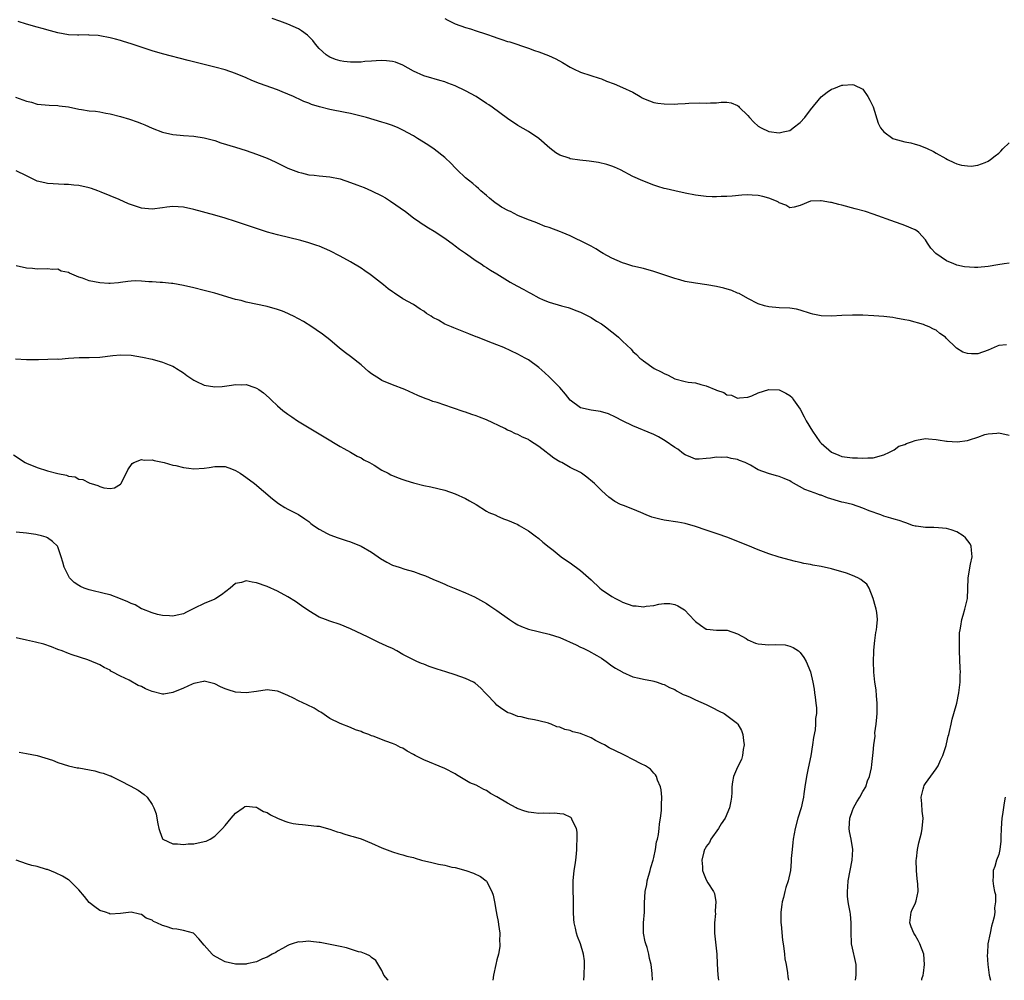
# Model space of a CAD drawing. Units: inches. Extents: x 2589000 to 2592000, y 1518000 to 1521000.
# Drawn here: x 2590960 to 2591148, y 1518000 to 1518184 of the extents above; entities that cross this region are included whole.
import ezdxf

# ---------------------------------------------------------------- set-up
doc = ezdxf.new("R2010")
doc.units = ezdxf.units.IN
doc.header["$MEASUREMENT"] = 0
doc.layers.add('LD25891518_10ft', color=82, linetype='Continuous')

msp = doc.modelspace()

# ---------------------------------------------------------------- linework, layer by layer
at = {"layer": 'LD25891518_10ft'}
for points, elevation in [([(2591148.48, 1518121.52), (2591147, 1518121.43), (2591146.72, 1518121.28), (2591145, 1518120.51), (2591143, 1518119.81), (2591141.8, 1518119.8), (2591141, 1518119.88), (2591140.1, 1518120.1), (2591138.89, 1518120.89), (2591138.8, 1518121), (2591137, 1518122.77), (2591136.8, 1518123), (2591135.72, 1518123.72), (2591135, 1518124.33), (2591134.54, 1518124.54), (2591133.68, 1518125), (2591133.16, 1518125.16), (2591133, 1518125.25), (2591132.6, 1518125.4), (2591129.84, 1518126.16), (2591129, 1518126.34), (2591127.34, 1518126.66), (2591126.75, 1518126.75), (2591125, 1518126.95), (2591123.08, 1518127.08), (2591121, 1518127.18), (2591119, 1518127.22), (2591117, 1518127.16), (2591115, 1518127.04), (2591113, 1518127.08), (2591111.42, 1518127.42), (2591111, 1518127.53), (2591109, 1518128.19), (2591108.32, 1518128.32), (2591107, 1518128.54), (2591105, 1518128.62), (2591103, 1518128.8), (2591102.21, 1518129), (2591101, 1518129.4), (2591099, 1518130.39), (2591097.33, 1518131.33), (2591097, 1518131.44), (2591095.93, 1518131.93), (2591094.38, 1518132.38), (2591093, 1518132.68), (2591091.15, 1518133), (2591089, 1518133.3), (2591087, 1518133.66), (2591085.96, 1518133.96), (2591085, 1518134.2), (2591081.41, 1518135.41), (2591081, 1518135.54), (2591079, 1518136.1), (2591077, 1518136.59), (2591075.64, 1518137), (2591075, 1518137.21), (2591073, 1518138.1), (2591071.29, 1518139), (2591071, 1518139.17), (2591069.91, 1518139.91), (2591069, 1518140.37), (2591068.62, 1518140.62), (2591067.85, 1518141), (2591067, 1518141.43), (2591066.25, 1518141.75), (2591065, 1518142.38), (2591063.44, 1518143), (2591063.14, 1518143.14), (2591061, 1518143.94), (2591060.19, 1518144.19), (2591058.77, 1518144.77), (2591058.28, 1518145), (2591057, 1518145.46), (2591055, 1518146.29), (2591053.59, 1518147), (2591053.18, 1518147.18), (2591051.86, 1518147.86), (2591051, 1518148.48), (2591050.66, 1518148.66), (2591049.56, 1518149.56), (2591049, 1518150.09), (2591047.92, 1518151), (2591047.45, 1518151.45), (2591047, 1518151.81), (2591046.37, 1518152.37), (2591045.54, 1518153), (2591045, 1518153.47), (2591043.35, 1518155), (2591043, 1518155.35), (2591042.22, 1518156.22), (2591041, 1518157.35), (2591038.97, 1518158.97), (2591037.77, 1518159.77), (2591035.81, 1518161), (2591035, 1518161.48), (2591033, 1518162.59), (2591032.09, 1518163), (2591031, 1518163.46), (2591029.84, 1518163.84), (2591029, 1518164.14), (2591026.05, 1518165), (2591025, 1518165.28), (2591023, 1518165.77), (2591021.98, 1518165.98), (2591019, 1518166.55), (2591017.05, 1518167.05), (2591015.51, 1518167.51), (2591015, 1518167.72), (2591014.06, 1518168.06), (2591013, 1518168.58), (2591012.7, 1518168.7), (2591012.08, 1518169), (2591011, 1518169.49), (2591009.92, 1518169.92), (2591009, 1518170.31), (2591005.54, 1518171.54), (2591004.11, 1518172.11), (2591003, 1518172.59), (2591001, 1518173.42), (2590999, 1518174.1), (2590997, 1518174.64), (2590991.91, 1518175.91), (2590987, 1518177.2), (2590985, 1518177.78), (2590981, 1518179.11), (2590979.54, 1518179.54), (2590979, 1518179.72), (2590977.98, 1518179.98), (2590977, 1518180.26), (2590975, 1518180.65), (2590974.69, 1518180.69), (2590973, 1518180.77), (2590972.8, 1518180.8), (2590971, 1518180.74), (2590970.77, 1518180.77), (2590969, 1518180.83), (2590967, 1518181.19), (2590965.57, 1518181.57), (2590963.95, 1518182.05), (2590963, 1518182.29), (2590961, 1518182.86), (2590959.39, 1518183.39)], 8490), ([(2591149, 1518137.16), (2591148.01, 1518137), (2591146.85, 1518136.85), (2591145, 1518136.52), (2591143, 1518136.34), (2591142.33, 1518136.33), (2591140.46, 1518136.46), (2591139, 1518136.78), (2591138.83, 1518136.83), (2591138.38, 1518137), (2591137, 1518137.57), (2591134.94, 1518139), (2591134.03, 1518140.03), (2591133.35, 1518141), (2591133, 1518141.62), (2591131.68, 1518143), (2591131.31, 1518143.31), (2591131, 1518143.53), (2591129, 1518144.35), (2591128.52, 1518144.52), (2591127.27, 1518145), (2591123, 1518146.51), (2591121.52, 1518147), (2591119.55, 1518147.55), (2591117, 1518148.25), (2591116.39, 1518148.39), (2591115, 1518148.77), (2591114.78, 1518148.78), (2591113, 1518149.09), (2591112.9, 1518149.1), (2591111, 1518148.99), (2591109, 1518148.17), (2591107.88, 1518147.88), (2591107, 1518147.7), (2591106.24, 1518148.24), (2591105, 1518148.67), (2591104.83, 1518148.83), (2591104.48, 1518149), (2591103, 1518149.56), (2591101.88, 1518149.88), (2591101, 1518150.07), (2591099.82, 1518150.18), (2591099, 1518150.22), (2591097.82, 1518150.18), (2591096.02, 1518149.98), (2591095, 1518149.9), (2591093.89, 1518149.89), (2591093, 1518149.82), (2591092.17, 1518149.83), (2591091, 1518149.9), (2591089, 1518150.15), (2591087, 1518150.53), (2591085, 1518150.96), (2591083.35, 1518151.35), (2591083, 1518151.43), (2591081.8, 1518151.8), (2591081, 1518152.07), (2591078.9, 1518152.9), (2591077, 1518153.75), (2591074.6, 1518155), (2591073.5, 1518155.5), (2591073, 1518155.67), (2591072.03, 1518156.03), (2591070.4, 1518156.4), (2591068.65, 1518156.65), (2591066.84, 1518156.84), (2591065, 1518157.13), (2591064.78, 1518157.22), (2591063, 1518157.82), (2591062.23, 1518158.23), (2591061.12, 1518159.12), (2591059, 1518161.02), (2591057, 1518162.36), (2591055, 1518163.5), (2591053, 1518164.8), (2591050.07, 1518167), (2591049.43, 1518167.43), (2591049, 1518167.68), (2591046.99, 1518169.01), (2591045, 1518170.11), (2591043, 1518171.08), (2591041.57, 1518171.57), (2591041, 1518171.82), (2591040.06, 1518172.06), (2591039, 1518172.4), (2591038.53, 1518172.53), (2591036.99, 1518172.99), (2591035, 1518173.89), (2591033, 1518175), (2591031.57, 1518175.57), (2591031, 1518175.7), (2591029.87, 1518175.87), (2591029, 1518175.89), (2591027.87, 1518175.87), (2591027, 1518175.78), (2591025.69, 1518175.69), (2591025, 1518175.61), (2591023.58, 1518175.58), (2591023, 1518175.59), (2591021.72, 1518175.72), (2591021, 1518175.87), (2591020.12, 1518176.12), (2591019, 1518176.57), (2591018.72, 1518176.72), (2591018.31, 1518177), (2591017, 1518178.21), (2591016.3, 1518179), (2591015.76, 1518179.76), (2591014.76, 1518180.76), (2591013.61, 1518181.61), (2591013, 1518181.94), (2591011, 1518182.87), (2591009.46, 1518183.46), (2591007.96, 1518183.96)], 8500), ([(2591041, 1518183.93), (2591041.6, 1518183.6), (2591043, 1518182.92), (2591045, 1518182.24), (2591045.96, 1518181.96), (2591047, 1518181.59), (2591048.82, 1518181), (2591049, 1518180.93), (2591050.45, 1518180.45), (2591051, 1518180.22), (2591051.94, 1518179.94), (2591053, 1518179.57), (2591053.45, 1518179.45), (2591057, 1518178.27), (2591058.16, 1518177.84), (2591059, 1518177.56), (2591060.85, 1518176.85), (2591062.23, 1518176.23), (2591063.51, 1518175.51), (2591065, 1518174.64), (2591065.66, 1518174.34), (2591067, 1518173.68), (2591068.93, 1518173.07), (2591070.53, 1518172.53), (2591071, 1518172.38), (2591071.97, 1518171.97), (2591073.42, 1518171.42), (2591075, 1518170.75), (2591077, 1518169.82), (2591078.37, 1518169), (2591078.77, 1518168.77), (2591079, 1518168.67), (2591080.18, 1518168.18), (2591081, 1518167.9), (2591081.77, 1518167.77), (2591083, 1518167.6), (2591085, 1518167.57), (2591085.62, 1518167.62), (2591087, 1518167.67), (2591087.73, 1518167.73), (2591089.8, 1518167.8), (2591091, 1518167.77), (2591091.83, 1518167.83), (2591093, 1518167.82), (2591093.92, 1518167.92), (2591095, 1518167.91), (2591095.79, 1518167.79), (2591097, 1518167.33), (2591097.19, 1518167.19), (2591097.35, 1518167), (2591099, 1518165.37), (2591099.29, 1518165), (2591100.13, 1518164.13), (2591101, 1518163.34), (2591101.53, 1518163), (2591103, 1518162.35), (2591105, 1518162.09), (2591105.76, 1518162.24), (2591107, 1518162.55), (2591107.28, 1518162.72), (2591107.69, 1518163), (2591109, 1518164.02), (2591109.91, 1518165), (2591111, 1518166.47), (2591113, 1518168.99), (2591114.15, 1518169.85), (2591115, 1518170.4), (2591115.47, 1518170.53), (2591117, 1518171.16), (2591117.19, 1518171.19), (2591119, 1518171.33), (2591119.27, 1518171.27), (2591121, 1518170.44), (2591121.94, 1518169), (2591122.34, 1518168.34), (2591123, 1518167.07), (2591123.93, 1518163.93), (2591124.38, 1518163), (2591125, 1518162.24), (2591126.75, 1518161), (2591126.91, 1518160.91), (2591129, 1518160.35), (2591130.15, 1518160.15), (2591131, 1518159.91), (2591131.73, 1518159.73), (2591133.17, 1518159.17), (2591134.5, 1518158.5), (2591135, 1518158.16), (2591136.86, 1518157.14), (2591137.17, 1518157), (2591138.38, 1518156.38), (2591139, 1518156.12), (2591139.89, 1518155.89), (2591141, 1518155.74), (2591141.73, 1518155.73), (2591143, 1518155.86), (2591144.39, 1518156.39), (2591145, 1518156.65), (2591145.43, 1518157), (2591146.34, 1518157.66), (2591147, 1518158.19), (2591147.42, 1518158.58), (2591147.81, 1518159), (2591149, 1518160.19)], 8510), ([(2590958.91, 1518168.91), (2590961, 1518168.13), (2590961.91, 1518167.91), (2590963, 1518167.58), (2590965.35, 1518167.35), (2590967, 1518167.32), (2590967.26, 1518167.26), (2590969, 1518167.04), (2590971, 1518166.6), (2590971.49, 1518166.51), (2590973, 1518166.29), (2590974.21, 1518166.21), (2590975, 1518166.07), (2590976.17, 1518165.83), (2590977, 1518165.72), (2590979, 1518165.18), (2590980.67, 1518164.67), (2590982.17, 1518164.17), (2590983, 1518163.83), (2590983.61, 1518163.61), (2590985, 1518162.96), (2590987, 1518162.22), (2590989, 1518161.75), (2590990.38, 1518161.62), (2590991, 1518161.55), (2590993, 1518161.42), (2590995, 1518161.12), (2590997, 1518160.58), (2590998.19, 1518160.19), (2591001, 1518159.33), (2591003, 1518158.7), (2591005, 1518158.01), (2591007, 1518157.21), (2591008.53, 1518156.53), (2591011, 1518155.32), (2591013, 1518154.52), (2591013.59, 1518154.41), (2591015, 1518154.07), (2591016, 1518154), (2591017, 1518153.88), (2591019, 1518153.69), (2591021, 1518153.27), (2591023, 1518152.6), (2591024.16, 1518152.16), (2591025.6, 1518151.6), (2591027, 1518151), (2591029, 1518150), (2591029.64, 1518149.64), (2591030.64, 1518149), (2591033.48, 1518147), (2591035, 1518145.83), (2591036.23, 1518145), (2591036.67, 1518144.67), (2591037, 1518144.49), (2591037.89, 1518143.89), (2591039, 1518143.29), (2591041, 1518141.96), (2591042.69, 1518140.69), (2591043, 1518140.49), (2591043.82, 1518139.82), (2591045, 1518139.04), (2591047, 1518137.62), (2591047.98, 1518137), (2591048.56, 1518136.56), (2591049, 1518136.32), (2591049.78, 1518135.78), (2591051, 1518135.08), (2591053, 1518133.83), (2591053.5, 1518133.5), (2591054.79, 1518132.79), (2591056.12, 1518132.12), (2591057, 1518131.6), (2591057.44, 1518131.44), (2591059, 1518130.54), (2591059.85, 1518130.15), (2591061, 1518129.68), (2591063.33, 1518129), (2591064.64, 1518128.64), (2591065, 1518128.55), (2591066.09, 1518128.09), (2591067, 1518127.78), (2591067.51, 1518127.51), (2591069, 1518126.77), (2591070.07, 1518126.07), (2591071, 1518125.52), (2591071.75, 1518125), (2591073, 1518123.99), (2591073.56, 1518123.56), (2591074.25, 1518123), (2591075, 1518122.2), (2591076.67, 1518120.67), (2591077, 1518120.28), (2591077.71, 1518119.71), (2591078.31, 1518119), (2591078.72, 1518118.72), (2591079, 1518118.49), (2591081.08, 1518117), (2591082.38, 1518116.38), (2591083, 1518116.04), (2591083.73, 1518115.73), (2591085, 1518115.03), (2591087, 1518114.52), (2591087.58, 1518114.42), (2591089, 1518114.27), (2591090.03, 1518113.97), (2591091, 1518113.71), (2591092.9, 1518112.9), (2591093, 1518112.84), (2591094.4, 1518112.4), (2591095, 1518111.97), (2591095.9, 1518111.9), (2591097, 1518111.34), (2591097.4, 1518111.4), (2591099, 1518111.49), (2591099.77, 1518111.77), (2591101, 1518112.36), (2591103, 1518112.97), (2591105, 1518112.91), (2591106.29, 1518112.29), (2591107, 1518111.87), (2591107.45, 1518111.45), (2591107.74, 1518111), (2591109, 1518109.22), (2591109.77, 1518107.77), (2591110.14, 1518107), (2591111.35, 1518105), (2591112.76, 1518103), (2591113, 1518102.73), (2591115, 1518100.99), (2591116.42, 1518100.42), (2591117, 1518100.2), (2591119, 1518099.94), (2591119.95, 1518099.95), (2591121, 1518099.84), (2591121.95, 1518099.95), (2591123, 1518099.94), (2591125, 1518100.52), (2591126.11, 1518101), (2591127, 1518101.46), (2591127.87, 1518102.13), (2591129, 1518102.47), (2591129.33, 1518102.67), (2591130.32, 1518103), (2591131, 1518103.26), (2591131.27, 1518103.27), (2591133, 1518103.59), (2591133.53, 1518103.53), (2591135, 1518103.43), (2591135.38, 1518103.38), (2591137, 1518103.1), (2591137.11, 1518103.11), (2591139.04, 1518102.96), (2591141, 1518103.23), (2591141.38, 1518103.38), (2591143, 1518103.89), (2591144.35, 1518104.35), (2591145, 1518104.53), (2591146.66, 1518104.66), (2591147, 1518104.67), (2591149, 1518104.27)], 8480), ([(2591132.26, 1518000), (2591132.31, 1518000.31), (2591132.53, 1518001), (2591132.62, 1518001.38), (2591132.8, 1518003), (2591132.65, 1518005), (2591131.91, 1518007), (2591131.61, 1518007.61), (2591131, 1518008.62), (2591130.74, 1518009), (2591130.23, 1518010.23), (2591129.98, 1518011), (2591130.26, 1518013), (2591130.46, 1518013.54), (2591131, 1518014.65), (2591131.15, 1518015), (2591131.17, 1518015.17), (2591131.6, 1518017), (2591131.54, 1518018.46), (2591131.39, 1518019.39), (2591131.24, 1518021), (2591131.22, 1518023), (2591131.26, 1518023.26), (2591131.46, 1518025), (2591131.7, 1518026.3), (2591132.2, 1518028.2), (2591132.37, 1518029), (2591132.57, 1518031), (2591132.37, 1518032.37), (2591132.27, 1518033.73), (2591132.16, 1518035), (2591132.55, 1518036.55), (2591132.64, 1518037), (2591132.75, 1518037.25), (2591133, 1518037.66), (2591135, 1518040.41), (2591135.41, 1518041), (2591135.88, 1518042.12), (2591136.33, 1518043), (2591136.93, 1518044.93), (2591137, 1518045.2), (2591137.31, 1518046.7), (2591137.42, 1518047), (2591137.6, 1518047.6), (2591137.9, 1518049), (2591138.07, 1518049.93), (2591138.41, 1518051), (2591138.98, 1518052.98), (2591139.39, 1518055), (2591139.6, 1518057), (2591139.63, 1518058.37), (2591139.66, 1518059), (2591139.64, 1518059.64), (2591139.47, 1518063), (2591139.49, 1518063.49), (2591139.48, 1518065), (2591139.52, 1518066.48), (2591139.6, 1518067), (2591139.74, 1518067.74), (2591139.91, 1518069), (2591140.18, 1518069.82), (2591140.49, 1518071), (2591140.99, 1518073.01), (2591141.11, 1518074.89), (2591141.14, 1518077), (2591141.61, 1518079.61), (2591141.91, 1518081), (2591141.76, 1518082.24), (2591141.71, 1518083), (2591141.5, 1518083.5), (2591140.64, 1518084.64), (2591140.2, 1518085), (2591139, 1518085.78), (2591137.88, 1518086.12), (2591137, 1518086.41), (2591135.5, 1518086.5), (2591134.6, 1518086.6), (2591133, 1518086.6), (2591131.17, 1518086.83), (2591131, 1518086.86), (2591130.51, 1518087), (2591129.43, 1518087.43), (2591129, 1518087.52), (2591127.94, 1518087.94), (2591127, 1518088.19), (2591126.38, 1518088.38), (2591125, 1518088.77), (2591124.41, 1518089), (2591122.19, 1518089.81), (2591121, 1518090.31), (2591119, 1518090.98), (2591117.38, 1518091.38), (2591117, 1518091.45), (2591114.25, 1518092.25), (2591113, 1518092.77), (2591112.81, 1518092.81), (2591112.39, 1518093), (2591111, 1518093.51), (2591109.88, 1518093.88), (2591107.3, 1518095.3), (2591107, 1518095.5), (2591105.94, 1518095.94), (2591105, 1518096.37), (2591104.48, 1518096.48), (2591102.92, 1518096.92), (2591101, 1518097.63), (2591099.5, 1518098.5), (2591099, 1518098.75), (2591098.48, 1518099), (2591097.42, 1518099.42), (2591097, 1518099.63), (2591095.81, 1518099.81), (2591095, 1518100.04), (2591093.99, 1518099.99), (2591093, 1518100.06), (2591091.84, 1518099.84), (2591091, 1518099.76), (2591089.69, 1518099.69), (2591089, 1518099.68), (2591088.06, 1518100.06), (2591087, 1518100.47), (2591086.71, 1518100.71), (2591085.57, 1518101.57), (2591085, 1518101.92), (2591083.2, 1518103.2), (2591081.93, 1518103.93), (2591081, 1518104.38), (2591077, 1518106.05), (2591075.02, 1518107), (2591073.7, 1518107.7), (2591072.36, 1518108.36), (2591070.81, 1518108.81), (2591069, 1518109.02), (2591067, 1518109.48), (2591065, 1518110.96), (2591064.1, 1518112.1), (2591063, 1518113.34), (2591061, 1518115.41), (2591060.16, 1518116.16), (2591059, 1518117.18), (2591057, 1518118.65), (2591056.4, 1518119), (2591055, 1518119.76), (2591052.34, 1518121), (2591051, 1518121.53), (2591050.15, 1518121.85), (2591049, 1518122.3), (2591047.28, 1518123), (2591047, 1518123.09), (2591045.63, 1518123.63), (2591045, 1518123.86), (2591042.76, 1518124.76), (2591042.29, 1518125), (2591041, 1518125.51), (2591039.78, 1518126.22), (2591038.73, 1518126.73), (2591038.38, 1518127), (2591037.51, 1518127.51), (2591037, 1518127.96), (2591036.33, 1518128.33), (2591035, 1518129.23), (2591033, 1518130.34), (2591031.38, 1518131.38), (2591031, 1518131.67), (2591030.21, 1518132.21), (2591029.29, 1518133), (2591027, 1518134.82), (2591026.75, 1518135), (2591025.7, 1518135.7), (2591025, 1518136.21), (2591023, 1518137.41), (2591021, 1518138.49), (2591019, 1518139.51), (2591017.97, 1518139.97), (2591017, 1518140.37), (2591016.54, 1518140.54), (2591015, 1518141.05), (2591013.49, 1518141.49), (2591009, 1518142.58), (2591007.09, 1518143.09), (2591005.56, 1518143.56), (2591001, 1518145.11), (2590999, 1518145.74), (2590997, 1518146.31), (2590993, 1518147.41), (2590991, 1518147.87), (2590989, 1518148.01), (2590987.84, 1518147.84), (2590987, 1518147.74), (2590985, 1518147.45), (2590983.62, 1518147.62), (2590983, 1518147.68), (2590980.5, 1518148.5), (2590978.7, 1518149.3), (2590975.25, 1518150.75), (2590974.61, 1518151), (2590973.41, 1518151.41), (2590973, 1518151.54), (2590971, 1518151.97), (2590970.04, 1518152.04), (2590969, 1518152.17), (2590968.17, 1518152.17), (2590965, 1518152.36), (2590964.5, 1518152.5), (2590963, 1518152.86), (2590961, 1518153.82), (2590959, 1518154.81)], 8470), ([(2591119.59, 1518000), (2591119.75, 1518001), (2591119.71, 1518002.3), (2591119.75, 1518003), (2591119.61, 1518003.61), (2591119, 1518006.17), (2591118.83, 1518007), (2591118.74, 1518009.26), (2591118.79, 1518011), (2591118.62, 1518012.62), (2591118.56, 1518013), (2591118.29, 1518014.29), (2591118.17, 1518015), (2591118.06, 1518016.06), (2591118.04, 1518017), (2591118.13, 1518017.87), (2591118.22, 1518019), (2591118.98, 1518023), (2591119.08, 1518025), (2591118.75, 1518027), (2591118.46, 1518028.46), (2591118.41, 1518029), (2591118.49, 1518031), (2591119, 1518032.5), (2591119.22, 1518033), (2591119.86, 1518034.14), (2591120.45, 1518035), (2591121, 1518036.08), (2591121.54, 1518037), (2591121.88, 1518038.12), (2591122.28, 1518039), (2591122.63, 1518040.63), (2591122.73, 1518041.27), (2591123, 1518043.56), (2591123.13, 1518045), (2591123.34, 1518046.66), (2591123.32, 1518047.32), (2591123.53, 1518049), (2591123.68, 1518050.32), (2591123.71, 1518051), (2591123.74, 1518053), (2591123.6, 1518054.4), (2591123.54, 1518055.54), (2591123.29, 1518057), (2591123.1, 1518058.9), (2591123.05, 1518061), (2591123.09, 1518062.91), (2591123.13, 1518063.13), (2591123.28, 1518065), (2591123.47, 1518066.53), (2591123.6, 1518067), (2591123.69, 1518067.69), (2591123.81, 1518069), (2591123.66, 1518070.34), (2591123.56, 1518071), (2591123.42, 1518071.42), (2591122.97, 1518073), (2591122.18, 1518075), (2591121.73, 1518075.73), (2591121, 1518076.31), (2591120.64, 1518076.64), (2591120.02, 1518077), (2591119, 1518077.41), (2591117.84, 1518077.84), (2591115, 1518078.7), (2591113, 1518079.16), (2591111.41, 1518079.41), (2591111, 1518079.5), (2591109.72, 1518079.72), (2591109, 1518079.9), (2591108.1, 1518080.1), (2591105, 1518080.95), (2591103, 1518081.55), (2591101, 1518082.32), (2591099, 1518083.16), (2591095, 1518084.74), (2591093.33, 1518085.33), (2591091, 1518086.09), (2591089, 1518086.8), (2591087, 1518087.38), (2591085.6, 1518087.6), (2591083, 1518087.97), (2591082.16, 1518088.16), (2591080.6, 1518088.6), (2591079.53, 1518089), (2591078.55, 1518089.45), (2591077, 1518090.08), (2591075.22, 1518090.78), (2591075, 1518090.84), (2591074.62, 1518091), (2591073.55, 1518091.55), (2591072.4, 1518092.4), (2591071.79, 1518093), (2591071, 1518093.65), (2591069.68, 1518095), (2591069.3, 1518095.3), (2591068.21, 1518096.21), (2591067.17, 1518097), (2591067, 1518097.1), (2591065, 1518098.1), (2591063.39, 1518099), (2591063, 1518099.17), (2591061.85, 1518099.85), (2591061, 1518100.54), (2591060.72, 1518100.72), (2591060.4, 1518101), (2591059, 1518102.09), (2591057.25, 1518103.25), (2591057, 1518103.43), (2591055.9, 1518103.9), (2591055, 1518104.36), (2591054.54, 1518104.54), (2591053.57, 1518105), (2591053, 1518105.23), (2591052.5, 1518105.5), (2591049, 1518107.2), (2591047.67, 1518107.67), (2591047, 1518107.94), (2591046.19, 1518108.19), (2591045, 1518108.63), (2591044.71, 1518108.71), (2591042.5, 1518109.5), (2591041, 1518109.96), (2591039.53, 1518110.47), (2591038.72, 1518110.72), (2591038.03, 1518111), (2591037.28, 1518111.28), (2591035.87, 1518111.87), (2591033.34, 1518113), (2591031, 1518113.86), (2591029, 1518114.69), (2591028.49, 1518115), (2591027, 1518115.99), (2591026.43, 1518116.43), (2591025.77, 1518117), (2591025, 1518117.7), (2591023, 1518119.29), (2591022.01, 1518120.01), (2591020.89, 1518120.89), (2591019, 1518122.48), (2591017.6, 1518123.6), (2591016.43, 1518124.43), (2591015.56, 1518125), (2591013.97, 1518125.97), (2591013, 1518126.5), (2591012.04, 1518127), (2591011.35, 1518127.35), (2591011, 1518127.5), (2591009.94, 1518127.94), (2591009, 1518128.3), (2591007, 1518128.89), (2591003, 1518129.71), (2591002.03, 1518129.98), (2591001, 1518130.22), (2590997, 1518131.42), (2590995, 1518131.95), (2590993, 1518132.43), (2590991, 1518132.88), (2590989, 1518133.24), (2590988.75, 1518133.25), (2590987, 1518133.44), (2590986.56, 1518133.44), (2590985, 1518133.58), (2590984.41, 1518133.59), (2590983, 1518133.73), (2590981.75, 1518133.75), (2590981, 1518133.72), (2590980.38, 1518133.62), (2590979, 1518133.48), (2590978.6, 1518133.4), (2590977, 1518133.28), (2590976.73, 1518133.27), (2590975, 1518133.4), (2590973, 1518133.8), (2590971.72, 1518134.28), (2590971, 1518134.48), (2590969.21, 1518135.21), (2590969, 1518135.35), (2590967.64, 1518135.64), (2590967, 1518135.99), (2590965.96, 1518135.96), (2590965, 1518136.09), (2590963, 1518136), (2590962.11, 1518136.11), (2590961, 1518136.2), (2590959, 1518136.66)], 8460), ([(2590958.87, 1518118.87), (2590961, 1518118.7), (2590963, 1518118.72), (2590963.29, 1518118.71), (2590966.84, 1518118.84), (2590967.2, 1518118.8), (2590969, 1518118.96), (2590971.09, 1518119.09), (2590973, 1518119.1), (2590975, 1518119.17), (2590977.48, 1518119.48), (2590979, 1518119.63), (2590981, 1518119.54), (2590983.17, 1518119.17), (2590985, 1518118.77), (2590987, 1518118.24), (2590988.3, 1518117.7), (2590989, 1518117.43), (2590989.28, 1518117.28), (2590989.67, 1518117), (2590990.49, 1518116.49), (2590991, 1518116.18), (2590991.67, 1518115.67), (2590992.63, 1518115), (2590993, 1518114.77), (2590993.4, 1518114.6), (2590995, 1518113.83), (2590997, 1518113.48), (2590998.42, 1518113.58), (2591000.21, 1518113.79), (2591001, 1518113.97), (2591002.1, 1518113.9), (2591003, 1518113.95), (2591004.64, 1518113.36), (2591005, 1518113.27), (2591005.41, 1518113), (2591006.35, 1518112.35), (2591007.39, 1518111.39), (2591007.77, 1518111), (2591009, 1518109.84), (2591010, 1518109), (2591011, 1518108.26), (2591011.75, 1518107.75), (2591012.82, 1518107), (2591017.94, 1518103.94), (2591021, 1518102.06), (2591021.68, 1518101.68), (2591022.95, 1518101), (2591024.26, 1518100.26), (2591025, 1518099.93), (2591025.55, 1518099.55), (2591026.61, 1518099), (2591027.48, 1518098.52), (2591029, 1518097.59), (2591030.17, 1518097), (2591030.69, 1518096.69), (2591032.1, 1518096.1), (2591033, 1518095.75), (2591033.58, 1518095.58), (2591035, 1518095.11), (2591037, 1518094.61), (2591038.35, 1518094.35), (2591041, 1518093.71), (2591043, 1518093.04), (2591045, 1518092.14), (2591045.71, 1518091.71), (2591047, 1518091), (2591049, 1518089.72), (2591049.47, 1518089.47), (2591050.68, 1518089), (2591050.88, 1518088.88), (2591051, 1518088.84), (2591052.25, 1518088.25), (2591053, 1518088), (2591055, 1518087.14), (2591055.27, 1518087), (2591057, 1518085.95), (2591058.33, 1518085), (2591059, 1518084.49), (2591059.76, 1518083.76), (2591061, 1518082.85), (2591061.75, 1518082.25), (2591063.26, 1518081), (2591064.28, 1518080.28), (2591065, 1518079.83), (2591067, 1518078.37), (2591069, 1518076.59), (2591070.65, 1518075), (2591071, 1518074.73), (2591073, 1518073.38), (2591073.69, 1518073), (2591074.56, 1518072.56), (2591075, 1518072.34), (2591077, 1518071.64), (2591077.6, 1518071.6), (2591079, 1518071.43), (2591079.55, 1518071.55), (2591081, 1518071.69), (2591081.94, 1518071.94), (2591083, 1518072.05), (2591084.06, 1518072.06), (2591085, 1518071.87), (2591085.63, 1518071.63), (2591086.87, 1518070.87), (2591088.81, 1518068.81), (2591089, 1518068.59), (2591089.94, 1518067.94), (2591091, 1518067.17), (2591091.14, 1518067.14), (2591093, 1518066.99), (2591095, 1518066.97), (2591095.04, 1518066.96), (2591097, 1518066.29), (2591098.65, 1518065.35), (2591099, 1518065.14), (2591100.48, 1518064.48), (2591101, 1518064.35), (2591103, 1518064.13), (2591104.22, 1518064.22), (2591106.14, 1518064.14), (2591107, 1518063.93), (2591107.65, 1518063.65), (2591108.66, 1518063), (2591109, 1518062.7), (2591109.71, 1518061.71), (2591110.16, 1518061), (2591111, 1518059), (2591111.45, 1518057), (2591111.67, 1518055.67), (2591111.78, 1518055), (2591111.85, 1518054.15), (2591112.03, 1518053), (2591112.13, 1518052.13), (2591112.11, 1518051), (2591111.94, 1518050.06), (2591111.96, 1518049), (2591111.87, 1518047.87), (2591111.54, 1518046.46), (2591111.37, 1518045), (2591111.06, 1518042.94), (2591110.55, 1518040.55), (2591110.2, 1518039), (2591109.88, 1518037), (2591109.69, 1518035.69), (2591109.62, 1518035), (2591109.53, 1518034.47), (2591109.18, 1518033), (2591108.56, 1518031), (2591108.02, 1518029), (2591107.67, 1518027), (2591107.63, 1518026.37), (2591107.45, 1518025), (2591107.3, 1518023.3), (2591107.29, 1518022.71), (2591107.13, 1518021), (2591106.71, 1518019), (2591106.26, 1518017.74), (2591106.1, 1518017), (2591105.81, 1518015.81), (2591105.56, 1518015), (2591105.48, 1518014.52), (2591105.28, 1518013), (2591105.32, 1518011.32), (2591105.32, 1518011), (2591105.35, 1518010.65), (2591105.65, 1518007.65), (2591105.74, 1518007), (2591105.9, 1518006.1), (2591106.01, 1518005), (2591106.08, 1518004.08), (2591106.3, 1518003), (2591106.57, 1518001.43), (2591106.66, 1518000.66), (2591106.79, 1518000)], 8450), ([(2590958.52, 1518100.52), (2590960.73, 1518099), (2590961, 1518098.87), (2590963, 1518098.06), (2590965, 1518097.44), (2590967, 1518096.91), (2590968.62, 1518096.62), (2590969, 1518096.44), (2590970.27, 1518096.27), (2590971, 1518095.84), (2590971.75, 1518095.75), (2590973, 1518095.11), (2590973.1, 1518095.1), (2590973.36, 1518095), (2590974.64, 1518094.64), (2590975, 1518094.44), (2590975.81, 1518094.19), (2590977, 1518094.08), (2590977.83, 1518094.17), (2590979, 1518094.9), (2590979.05, 1518094.95), (2590979.08, 1518095), (2590980.36, 1518097.64), (2590981.17, 1518098.83), (2590981.51, 1518099), (2590983, 1518099.58), (2590983.48, 1518099.48), (2590985, 1518099.54), (2590985.39, 1518099.39), (2590987, 1518099.1), (2590987.3, 1518099), (2590989, 1518098.54), (2590989.56, 1518098.44), (2590991, 1518098.05), (2590992.06, 1518097.94), (2590993, 1518097.82), (2590995, 1518097.95), (2590995.93, 1518098.07), (2590997, 1518098.28), (2590997.76, 1518098.24), (2590999, 1518098.27), (2591000.2, 1518097.8), (2591001, 1518097.52), (2591001.84, 1518097), (2591002.53, 1518096.53), (2591003.68, 1518095.68), (2591004.58, 1518095), (2591008.05, 1518092.05), (2591009.17, 1518091.17), (2591010.42, 1518090.42), (2591011, 1518090.1), (2591013, 1518089.05), (2591014.23, 1518088.23), (2591015, 1518087.74), (2591015.39, 1518087.39), (2591015.9, 1518087), (2591017, 1518086.25), (2591018.53, 1518085.47), (2591019, 1518085.21), (2591020.62, 1518084.62), (2591021, 1518084.51), (2591022.13, 1518084.13), (2591023, 1518083.87), (2591025, 1518083.05), (2591027, 1518081.87), (2591028.28, 1518081), (2591028.69, 1518080.69), (2591029.95, 1518079.95), (2591031, 1518079.41), (2591032.28, 1518079), (2591033.39, 1518078.61), (2591035, 1518078.18), (2591036.34, 1518077.66), (2591037.35, 1518077.35), (2591038.74, 1518076.74), (2591040.13, 1518076.13), (2591041, 1518075.77), (2591041.51, 1518075.51), (2591043.11, 1518074.89), (2591045, 1518074.09), (2591046.69, 1518073.31), (2591047.3, 1518073), (2591049, 1518072.04), (2591049.62, 1518071.62), (2591050.56, 1518071), (2591051, 1518070.74), (2591053.42, 1518069), (2591054.37, 1518068.37), (2591055, 1518068.01), (2591055.68, 1518067.68), (2591057, 1518067.18), (2591061, 1518066.22), (2591063, 1518065.54), (2591066.16, 1518064.16), (2591067, 1518063.72), (2591067.5, 1518063.5), (2591068.5, 1518063), (2591070.12, 1518062.12), (2591071, 1518061.59), (2591071.9, 1518061), (2591073, 1518060.17), (2591073.69, 1518059.69), (2591074.94, 1518059), (2591075, 1518058.96), (2591077, 1518058.06), (2591078.2, 1518057.8), (2591079, 1518057.58), (2591080.75, 1518057.25), (2591081, 1518057.19), (2591081.63, 1518057), (2591082.66, 1518056.66), (2591083, 1518056.58), (2591084.02, 1518056.02), (2591085, 1518055.6), (2591085.35, 1518055.35), (2591086.03, 1518055), (2591086.65, 1518054.65), (2591087, 1518054.52), (2591087.82, 1518054.18), (2591089, 1518053.61), (2591091, 1518052.73), (2591092.15, 1518052.15), (2591093.5, 1518051.5), (2591094.48, 1518051), (2591095, 1518050.66), (2591097, 1518049.09), (2591097.08, 1518049), (2591097.76, 1518047.76), (2591098.02, 1518047), (2591098.16, 1518045.84), (2591098.28, 1518045), (2591098.11, 1518044.11), (2591097.99, 1518043), (2591097.77, 1518042.23), (2591097, 1518040.76), (2591096.27, 1518039), (2591096.03, 1518037.97), (2591095.94, 1518037), (2591095.92, 1518035.92), (2591095.84, 1518035), (2591095.74, 1518034.26), (2591095.49, 1518033), (2591094.66, 1518031), (2591093.92, 1518029.92), (2591093.36, 1518029), (2591091.9, 1518027), (2591091.63, 1518026.37), (2591091, 1518025.57), (2591090.83, 1518025.17), (2591090.71, 1518025), (2591090.55, 1518024.55), (2591090.19, 1518023), (2591090.31, 1518021.69), (2591090.29, 1518021), (2591090.48, 1518020.48), (2591091, 1518019.24), (2591091.35, 1518018.65), (2591092.42, 1518017), (2591092.61, 1518016.61), (2591092.88, 1518015), (2591092.73, 1518013.27), (2591092.77, 1518013), (2591092.78, 1518012.78), (2591092.62, 1518011), (2591092.62, 1518009.38), (2591092.64, 1518009), (2591093.04, 1518005), (2591093.12, 1518003.12), (2591093.24, 1518001), (2591093.39, 1518000)], 8440), ([(2591080.76, 1518000), (2591080.67, 1518001.33), (2591080.49, 1518003), (2591080.19, 1518004.19), (2591080.05, 1518005), (2591079.71, 1518006.29), (2591079.46, 1518007), (2591079.36, 1518007.36), (2591079.06, 1518009), (2591079.05, 1518011), (2591079.2, 1518013), (2591079.2, 1518014.8), (2591079.34, 1518017), (2591079.66, 1518018.34), (2591079.75, 1518019), (2591080.29, 1518021), (2591080.41, 1518021.59), (2591080.87, 1518023), (2591081, 1518023.5), (2591081.32, 1518025), (2591081.52, 1518026.48), (2591081.69, 1518027), (2591081.89, 1518027.89), (2591082.02, 1518029), (2591082.09, 1518029.91), (2591082.31, 1518031), (2591082.47, 1518032.47), (2591082.49, 1518033), (2591082.47, 1518033.53), (2591082.52, 1518035), (2591082.4, 1518036.4), (2591082.28, 1518037), (2591081.74, 1518038.26), (2591081.5, 1518039), (2591081.31, 1518039.31), (2591081, 1518039.59), (2591080.37, 1518040.37), (2591079.44, 1518041), (2591078.58, 1518041.42), (2591077, 1518042.25), (2591075.51, 1518043), (2591075, 1518043.22), (2591072.47, 1518044.47), (2591071.58, 1518045), (2591071, 1518045.31), (2591069.84, 1518045.84), (2591069, 1518046.34), (2591067.41, 1518047), (2591067.11, 1518047.11), (2591067, 1518047.17), (2591065.53, 1518047.53), (2591065, 1518047.8), (2591063.97, 1518047.97), (2591063, 1518048.44), (2591062.48, 1518048.48), (2591061.37, 1518049), (2591061, 1518049.12), (2591060.83, 1518049.17), (2591059, 1518049.59), (2591058.2, 1518049.8), (2591057, 1518050), (2591055.64, 1518050.36), (2591055, 1518050.48), (2591053.62, 1518051), (2591053.15, 1518051.15), (2591053, 1518051.22), (2591051.94, 1518051.94), (2591051, 1518052.63), (2591050.68, 1518053), (2591049, 1518054.7), (2591048.75, 1518055), (2591047.89, 1518055.89), (2591046.8, 1518056.8), (2591046.48, 1518057), (2591045, 1518057.72), (2591043, 1518058.41), (2591041.24, 1518059), (2591039.53, 1518059.53), (2591039, 1518059.72), (2591038.02, 1518060.02), (2591037, 1518060.44), (2591036.57, 1518060.57), (2591035.65, 1518061), (2591035, 1518061.28), (2591034.36, 1518061.63), (2591033, 1518062.32), (2591031.85, 1518063), (2591031, 1518063.46), (2591029.92, 1518063.92), (2591029, 1518064.37), (2591028.54, 1518064.54), (2591027, 1518065.29), (2591026.38, 1518065.62), (2591023, 1518067.24), (2591021, 1518068.03), (2591019, 1518068.69), (2591018.18, 1518069), (2591017, 1518069.47), (2591015, 1518070.65), (2591013.63, 1518071.63), (2591012.44, 1518072.44), (2591011, 1518073.34), (2591009, 1518074.44), (2591007, 1518075.34), (2591005, 1518076.02), (2591004.14, 1518076.14), (2591003, 1518076.37), (2591002.1, 1518076.1), (2591001, 1518075.9), (2590999.94, 1518075), (2590998.3, 1518073.7), (2590997.24, 1518073), (2590997, 1518072.87), (2590995, 1518072.07), (2590993.15, 1518071.15), (2590991.58, 1518070.42), (2590991, 1518070.1), (2590989.82, 1518069.82), (2590989, 1518069.66), (2590988.32, 1518069.68), (2590987, 1518069.77), (2590986.06, 1518069.94), (2590985, 1518070.27), (2590983.07, 1518071.07), (2590983, 1518071.07), (2590981.78, 1518071.78), (2590981, 1518072.03), (2590980.38, 1518072.38), (2590979, 1518072.96), (2590977, 1518073.69), (2590976.07, 1518073.93), (2590973, 1518074.67), (2590972.02, 1518075), (2590971.31, 1518075.31), (2590971, 1518075.48), (2590970.1, 1518076.1), (2590969.22, 1518077), (2590969, 1518077.36), (2590968.17, 1518079), (2590967.94, 1518079.94), (2590967.62, 1518081), (2590967, 1518082.92), (2590966.94, 1518083), (2590965.94, 1518083.94), (2590965, 1518084.61), (2590964.72, 1518084.72), (2590963.85, 1518085), (2590963, 1518085.21), (2590962.77, 1518085.23), (2590961, 1518085.51), (2590959, 1518085.71)], 8430), ([(2591067.59, 1518000), (2591067.67, 1518001), (2591067.76, 1518003), (2591067.72, 1518003.72), (2591067.54, 1518005), (2591066.96, 1518007), (2591066.4, 1518008.4), (2591066.24, 1518009), (2591066.03, 1518009.97), (2591065.75, 1518011), (2591065.69, 1518011.69), (2591065.61, 1518013), (2591065.64, 1518015.64), (2591065.59, 1518017), (2591065.55, 1518018.45), (2591065.55, 1518019), (2591065.75, 1518021), (2591065.94, 1518022.06), (2591066.08, 1518023), (2591066.19, 1518024.19), (2591066.3, 1518025), (2591066.3, 1518025.7), (2591066.35, 1518027), (2591066.33, 1518028.33), (2591066.19, 1518029), (2591065.38, 1518030.62), (2591065.28, 1518031), (2591065.15, 1518031.15), (2591063.78, 1518031.78), (2591063, 1518031.86), (2591061.99, 1518031.99), (2591061, 1518031.91), (2591059.97, 1518031.97), (2591059, 1518031.88), (2591058.03, 1518032.03), (2591057, 1518032.13), (2591056.32, 1518032.32), (2591054.88, 1518032.88), (2591054.7, 1518033), (2591053, 1518033.87), (2591051, 1518035.11), (2591049.73, 1518035.73), (2591049, 1518036.29), (2591048.48, 1518036.48), (2591047.59, 1518037), (2591047, 1518037.29), (2591045.79, 1518037.79), (2591043.28, 1518039.28), (2591043, 1518039.47), (2591041, 1518040.49), (2591037, 1518042.15), (2591035.35, 1518043), (2591035, 1518043.21), (2591033.84, 1518043.84), (2591033, 1518044.38), (2591032.54, 1518044.54), (2591031.65, 1518045), (2591031, 1518045.3), (2591029.71, 1518045.71), (2591027.33, 1518046.67), (2591027, 1518046.78), (2591026.48, 1518047), (2591025.36, 1518047.36), (2591025, 1518047.57), (2591023.93, 1518047.93), (2591023, 1518048.37), (2591021, 1518049.08), (2591019, 1518050.08), (2591017.27, 1518051.27), (2591017, 1518051.39), (2591016.03, 1518052.03), (2591014.66, 1518052.66), (2591013, 1518053.46), (2591012.04, 1518053.96), (2591011, 1518054.45), (2591009.21, 1518055.21), (2591009, 1518055.32), (2591007.48, 1518055.48), (2591007, 1518055.56), (2591005, 1518055.25), (2591003, 1518054.98), (2591001, 1518055.12), (2590999.55, 1518055.55), (2590999, 1518055.73), (2590998.13, 1518056.13), (2590997, 1518056.69), (2590996.78, 1518056.78), (2590995, 1518057.22), (2590994.84, 1518057.16), (2590993, 1518056.79), (2590992.66, 1518056.66), (2590991, 1518055.87), (2590989, 1518055.02), (2590987.26, 1518054.74), (2590987, 1518054.72), (2590985, 1518055.2), (2590983.75, 1518055.75), (2590983, 1518056.17), (2590982.38, 1518056.38), (2590980.61, 1518057.39), (2590979, 1518058.15), (2590977.38, 1518059), (2590977.15, 1518059.15), (2590977, 1518059.28), (2590975.85, 1518059.85), (2590975, 1518060.36), (2590974.54, 1518060.54), (2590973.5, 1518061), (2590972.73, 1518061.27), (2590969.75, 1518062.25), (2590969, 1518062.52), (2590967.78, 1518063), (2590967, 1518063.28), (2590965.78, 1518063.78), (2590964.29, 1518064.29), (2590962.69, 1518064.69), (2590961, 1518065.02), (2590959, 1518065.51)], 8420), ([(2590959.6, 1518043.6), (2590961, 1518043.38), (2590963, 1518043.01), (2590965.93, 1518042.07), (2590967, 1518041.63), (2590969, 1518041.04), (2590970.65, 1518040.65), (2590971, 1518040.61), (2590974.06, 1518040.05), (2590975, 1518039.77), (2590975.64, 1518039.64), (2590977, 1518039.12), (2590977.1, 1518039.1), (2590977.31, 1518039), (2590979, 1518038.17), (2590980.81, 1518037.19), (2590982.33, 1518036.33), (2590983.52, 1518035.52), (2590984.05, 1518035), (2590985, 1518033.63), (2590985.37, 1518033), (2590985.82, 1518031.82), (2590985.92, 1518031), (2590986.1, 1518029.9), (2590986.32, 1518029), (2590986.48, 1518028.48), (2590987, 1518027.04), (2590987.04, 1518027), (2590989, 1518026.07), (2590989.9, 1518026.1), (2590991, 1518025.97), (2590991.92, 1518026.08), (2590993, 1518026.1), (2590995, 1518026.55), (2590995.36, 1518026.64), (2590996.12, 1518027), (2590997, 1518027.57), (2590998.51, 1518029), (2590999, 1518029.58), (2591000.13, 1518031), (2591001, 1518031.98), (2591002.44, 1518033), (2591002.77, 1518033.23), (2591003, 1518033.28), (2591004.86, 1518033.14), (2591005, 1518033.1), (2591005.18, 1518033), (2591006.3, 1518032.3), (2591007, 1518032.1), (2591007.67, 1518031.67), (2591009, 1518031.02), (2591010.44, 1518030.44), (2591011, 1518030.23), (2591011.99, 1518030.01), (2591013, 1518029.85), (2591013.82, 1518029.82), (2591016.51, 1518029.49), (2591017, 1518029.45), (2591019, 1518028.89), (2591020.4, 1518028.4), (2591021, 1518028.24), (2591021.92, 1518027.92), (2591023, 1518027.65), (2591023.47, 1518027.47), (2591025, 1518027.03), (2591027, 1518026.23), (2591029, 1518025.31), (2591031, 1518024.54), (2591032.2, 1518024.2), (2591033, 1518024), (2591033.76, 1518023.76), (2591035, 1518023.46), (2591035.34, 1518023.34), (2591036.56, 1518023), (2591038.55, 1518022.55), (2591039.79, 1518022.21), (2591041, 1518022), (2591042.35, 1518021.65), (2591043, 1518021.56), (2591045.02, 1518021.02), (2591046.51, 1518020.51), (2591047.83, 1518019.83), (2591048.93, 1518019), (2591049, 1518018.93), (2591050.03, 1518017), (2591050.29, 1518016.29), (2591050.5, 1518015), (2591050.84, 1518013.16), (2591051, 1518012.44), (2591051.24, 1518011.24), (2591051.32, 1518010.68), (2591051.52, 1518009), (2591051.5, 1518007.5), (2591051.56, 1518007), (2591051.52, 1518006.48), (2591051.27, 1518005), (2591051, 1518003.89), (2591050.76, 1518003), (2591050.31, 1518001), (2591050.2, 1518000)], 8410), ([(2591148.25, 1518035), (2591148.05, 1518033.95), (2591147.71, 1518031.71), (2591147.59, 1518031), (2591147.44, 1518029), (2591147.37, 1518027.37), (2591147.4, 1518026.6), (2591147.18, 1518025), (2591147, 1518024.07), (2591146.59, 1518023), (2591146.24, 1518021.76), (2591145.94, 1518021), (2591145.93, 1518019.93), (2591145.87, 1518019), (2591145.98, 1518018.02), (2591146.21, 1518017), (2591146.39, 1518016.39), (2591146.41, 1518015), (2591146.16, 1518013.84), (2591146.23, 1518013), (2591146.14, 1518012.14), (2591145.83, 1518011), (2591145.62, 1518010.38), (2591145.33, 1518009), (2591144.94, 1518007), (2591144.82, 1518005.18), (2591144.81, 1518004.81), (2591144.88, 1518003), (2591145.15, 1518001), (2591145.42, 1518000)], 8480), ([(2591030.2, 1518000), (2591030.12, 1518000.12), (2591029.38, 1518001), (2591029, 1518001.86), (2591027.8, 1518003.8), (2591027, 1518004.35), (2591026.66, 1518004.66), (2591026, 1518005), (2591025, 1518005.36), (2591024.53, 1518005.47), (2591022.23, 1518006.23), (2591021, 1518006.45), (2591017.2, 1518007.2), (2591017, 1518007.26), (2591015.39, 1518007.39), (2591015, 1518007.51), (2591013.29, 1518007.29), (2591013, 1518007.33), (2591011.84, 1518007), (2591011.22, 1518006.78), (2591011, 1518006.63), (2591009.95, 1518006.05), (2591009, 1518005.6), (2591008.67, 1518005.33), (2591007.96, 1518005), (2591007, 1518004.43), (2591006.11, 1518004.11), (2591005, 1518003.52), (2591003.17, 1518003.17), (2591003, 1518003.11), (2591001, 1518003.08), (2590999, 1518003.54), (2590998.01, 1518004.01), (2590996.77, 1518004.77), (2590996.51, 1518005), (2590995, 1518006.7), (2590993.94, 1518007.94), (2590993, 1518008.95), (2590992.93, 1518009), (2590991, 1518009.52), (2590989.76, 1518009.76), (2590989, 1518009.86), (2590987.69, 1518010.31), (2590987, 1518010.47), (2590985.93, 1518011), (2590985.26, 1518011.26), (2590985, 1518011.5), (2590983.88, 1518011.88), (2590983, 1518012.61), (2590982.62, 1518012.62), (2590980.99, 1518013.01), (2590979, 1518012.76), (2590977, 1518012.67), (2590976.78, 1518012.78), (2590976.13, 1518013), (2590975, 1518013.33), (2590974.05, 1518014.05), (2590973, 1518014.87), (2590972.05, 1518016.05), (2590971, 1518017.3), (2590969.28, 1518019), (2590969.13, 1518019.13), (2590969, 1518019.19), (2590967.89, 1518019.89), (2590966.54, 1518020.54), (2590965, 1518021.16), (2590964.8, 1518021.2), (2590963, 1518021.74), (2590962.02, 1518021.98), (2590961, 1518022.29), (2590959, 1518023)], 8400)]:
    msp.add_lwpolyline(points, dxfattribs=dict(at, elevation=elevation))

doc.saveas('drawing.dxf')
